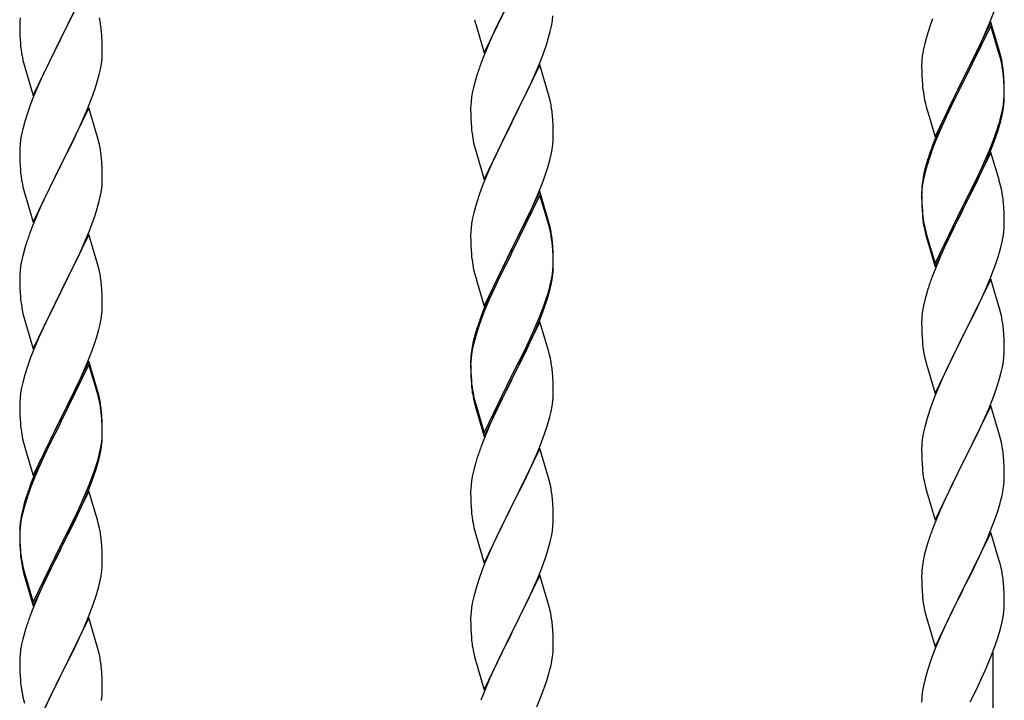
# Model space of a CAD drawing. Units: millimetres. Extents: x 0 to 8280, y 0 to 5795.
# Drawn here: x 6008 to 6264, y 4213 to 4390 of the extents above; entities that cross this region are included whole.
import ezdxf

# ---------------------------------------------------------------- set-up
doc = ezdxf.new("R2010")
doc.units = ezdxf.units.MM
doc.layers.add('YKK_A1', color=4, linetype='Continuous', lineweight=30)

msp = doc.modelspace()

# ---------------------------------------------------------------- linework, layer by layer
at = {"layer": 'YKK_A1', "linetype": 'Continuous', "ltscale": 0.5}
for p, q in [((6026.04, 4399.89), (6018.81, 4385.04)), ((6128.59, 4381.28), (6135.81, 4396.14)), ((6135.65, 4395.81), (6132.65, 4389.83)), ((6020.7, 4388.75), (6022.2, 4391.81)), ((6259.71, 4388.96), (6260.89, 4392)), ((6008.12, 4389.5), (6008.09, 4388.7)), ((6008.09, 4388.7), (6008.11, 4386.84)), ((6008.18, 4390.33), (6008.12, 4389.5)), ((6018.98, 4385.37), (6020.7, 4388.75)), ((6126.07, 4389.89), (6126.32, 4388.93)), ((6126.32, 4388.93), (6126.39, 4388.69)), ((6126.39, 4388.69), (6128.59, 4381.28)), ((6132.65, 4389.83), (6131.31, 4387.03)), ((6146.05, 4388.2), (6146.29, 4389.55)), ((6146.29, 4389.55), (6146.45, 4390.85)), ((6244.92, 4390.15), (6244.2, 4388.13)), ((6260.04, 4389.24), (6252.81, 4374.38)), ((6258.43, 4385.95), (6259.71, 4388.96)), ((6262.3, 4381.6), (6260.04, 4389.24)), ((6008.11, 4386.84), (6008.14, 4385.83)), ((6029.42, 4385.49), (6029.31, 4386.9)), ((6131.31, 4387.03), (6129.98, 4384.08)), ((6145.22, 4384.88), (6145.74, 4386.8)), ((6145.74, 4386.8), (6146.05, 4388.2)), ((6244.2, 4388.13), (6243.41, 4385.65)), ((6260.04, 4388.33), (6252.81, 4373.47)), ((6257.32, 4383.51), (6258.43, 4385.95)), ((6262.24, 4380.93), (6260.04, 4388.33)), ((6008.14, 4385.83), (6008.19, 4384.89)), ((6008.19, 4384.89), (6008.27, 4383.73)), ((6011.59, 4370.18), (6018.81, 4385.04)), ((6018.47, 4384.36), (6015.65, 4378.72)), ((6018.81, 4385.04), (6018.47, 4384.36)), ((6018.81, 4385.04), (6018.98, 4385.37)), ((6029.48, 4384.24), (6029.42, 4385.49)), ((6029.53, 4382.52), (6029.48, 4384.24)), ((6129.98, 4384.08), (6128.51, 4380.55)), ((6144.08, 4381.4), (6144.76, 4383.4)), ((6144.76, 4383.4), (6145.22, 4384.88)), ((6242.89, 4383.72), (6242.58, 4382.33)), ((6243.41, 4385.65), (6242.89, 4383.72)), ((6256.65, 4382.08), (6257.32, 4383.51)), ((6008.44, 4382.13), (6008.58, 4381.15)), ((6029.51, 4380.57), (6029.53, 4381.37)), ((6029.53, 4381.37), (6029.53, 4382.52)), ((6143.12, 4378.86), (6144.08, 4381.4)), ((6242.34, 4380.97), (6242.18, 4379.68)), ((6242.58, 4382.33), (6242.34, 4380.97)), ((6254.7, 4378.1), (6256.65, 4382.08)), ((6262.43, 4380.2), (6262.24, 4380.93)), ((6262.55, 4380.64), (6262.3, 4381.6)), ((6009.07, 4378.78), (6009.39, 4377.58)), ((6015.65, 4378.72), (6014.31, 4375.92)), ((6029.05, 4377.09), (6029.29, 4378.45)), ((6029.29, 4378.45), (6029.45, 4379.74)), ((6029.45, 4379.74), (6029.51, 4380.57)), ((6128.51, 4380.55), (6127.74, 4378.53)), ((6141.86, 4375.84), (6143.12, 4378.86)), ((6242.12, 4378.85), (6242.09, 4378.05)), ((6242.18, 4379.68), (6242.12, 4378.85)), ((6262.77, 4378.79), (6262.43, 4380.2)), ((6262.77, 4379.7), (6262.55, 4380.64)), ((6009.39, 4377.58), (6011.59, 4370.18)), ((6014.31, 4375.92), (6012.98, 4372.98)), ((6028.22, 4373.77), (6028.74, 4375.7)), ((6028.74, 4375.7), (6029.05, 4377.09)), ((6143.04, 4378.13), (6135.81, 4363.27)), ((6140.54, 4372.88), (6141.86, 4375.84)), ((6145.3, 4370.49), (6143.04, 4378.13)), ((6242.09, 4378.05), (6242.11, 4376.19)), ((6242.11, 4376.19), (6242.14, 4375.18)), ((6252.98, 4374.72), (6254.7, 4378.1)), ((6263.42, 4374.84), (6263.31, 4376.25)), ((6027.76, 4372.29), (6028.22, 4373.77)), ((6126.41, 4374.54), (6125.89, 4372.61)), ((6126.71, 4375.52), (6126.41, 4374.54)), ((6242.14, 4375.18), (6242.19, 4374.24)), ((6242.19, 4374.24), (6242.27, 4373.07)), ((6245.59, 4359.53), (6252.81, 4374.38)), ((6252.47, 4373.71), (6249.2, 4367.16)), ((6252.81, 4374.38), (6252.47, 4373.71)), ((6252.81, 4373.47), (6252.47, 4372.8)), ((6252.81, 4374.38), (6252.98, 4374.72)), ((6263.42, 4373.92), (6263.31, 4375.33)), ((6263.48, 4373.59), (6263.42, 4374.84)), ((6263.48, 4372.68), (6263.42, 4373.92)), ((6263.53, 4371.87), (6263.48, 4373.59)), ((6012.98, 4372.98), (6011.71, 4369.96)), ((6027.08, 4370.29), (6027.76, 4372.29)), ((6125.58, 4371.22), (6125.34, 4369.86)), ((6125.89, 4372.61), (6125.58, 4371.22)), ((6135.98, 4363.6), (6140.54, 4372.88)), ((6252.47, 4372.8), (6249.86, 4367.61)), ((6263.53, 4370.95), (6263.48, 4372.68)), ((6263.51, 4369.92), (6263.53, 4370.72)), ((6263.53, 4370.72), (6263.53, 4371.87)), ((6263.53, 4369.8), (6263.53, 4370.95)), ((6011.71, 4369.96), (6010.92, 4367.93)), ((6025.71, 4366.75), (6027.08, 4370.29)), ((6125.18, 4368.57), (6125.12, 4367.74)), ((6125.34, 4369.86), (6125.18, 4368.57)), ((6145.55, 4369.53), (6145.3, 4370.49)), ((6145.77, 4368.59), (6145.55, 4369.53)), ((6242.86, 4369.07), (6243.07, 4368.13)), ((6243.07, 4368.13), (6243.39, 4366.93)), ((6263.29, 4367.8), (6263.45, 4369.09)), ((6263.45, 4369.09), (6263.51, 4369.92)), ((6263.51, 4369), (6263.53, 4369.8)), ((6010.2, 4365.91), (6009.41, 4363.43)), ((6010.92, 4367.93), (6010.2, 4365.91)), ((6026.04, 4367.03), (6018.81, 4352.17)), ((6024.86, 4364.73), (6025.71, 4366.75)), ((6028.3, 4359.38), (6026.04, 4367.03)), ((6125.12, 4367.74), (6125.09, 4366.94)), ((6125.09, 4366.94), (6125.11, 4365.08)), ((6243.39, 4366.93), (6243.75, 4365.66)), ((6243.75, 4365.66), (6245.59, 4359.53)), ((6249.2, 4367.16), (6248.09, 4364.79)), ((6249.86, 4367.61), (6248.54, 4364.83)), ((6262.74, 4365.05), (6263.05, 4366.45)), ((6262.95, 4365.07), (6263.22, 4366.43)), ((6263.05, 4366.45), (6263.29, 4367.8)), ((6263.22, 4366.43), (6263.41, 4367.75)), ((6009.41, 4363.43), (6008.89, 4361.51)), ((6023.54, 4361.77), (6024.86, 4364.73)), ((6125.11, 4365.08), (6125.14, 4364.07)), ((6125.14, 4364.07), (6125.19, 4363.13)), ((6125.19, 4363.13), (6125.27, 4361.96)), ((6128.59, 4348.41), (6135.81, 4363.27)), ((6135.65, 4362.94), (6133.93, 4359.56)), ((6135.81, 4363.27), (6135.65, 4362.94)), ((6135.81, 4363.27), (6135.98, 4363.6)), ((6146.42, 4363.73), (6146.31, 4365.14)), ((6146.48, 4362.49), (6146.42, 4363.73)), ((6248.09, 4364.79), (6246.98, 4362.33)), ((6248.09, 4363.87), (6246.98, 4361.41)), ((6248.54, 4364.83), (6248.09, 4363.87)), ((6262.62, 4363.65), (6262.95, 4365.07)), ((6008.89, 4361.51), (6008.58, 4360.11)), ((6022.87, 4360.34), (6023.54, 4361.77)), ((6146.53, 4360.76), (6146.48, 4362.49)), ((6146.53, 4359.61), (6146.53, 4360.76)), ((6246.98, 4362.33), (6245.51, 4358.8)), ((6246.98, 4361.41), (6245.71, 4358.39)), ((6261.08, 4359.64), (6261.6, 4361.15)), ((6261.25, 4359.23), (6261.92, 4361.22)), ((6261.6, 4361.15), (6262.07, 4362.63)), ((6008.34, 4358.76), (6008.18, 4357.46)), ((6008.58, 4360.11), (6008.34, 4358.76)), ((6018.98, 4352.5), (6021.76, 4358.04)), ((6021.76, 4358.04), (6022.87, 4360.34)), ((6028.55, 4358.43), (6028.3, 4359.38)), ((6028.77, 4357.49), (6028.55, 4358.43)), ((6125.86, 4357.96), (6126.07, 4357.02)), ((6133.93, 4359.56), (6131.76, 4355.11)), ((6146.51, 4358.81), (6146.53, 4359.61)), ((6245.51, 4358.8), (6244.74, 4356.77)), ((6245.71, 4358.39), (6244.92, 4356.36)), ((6260.12, 4357.11), (6261.08, 4359.64)), ((6260.12, 4356.19), (6261.25, 4359.23)), ((6008.12, 4356.63), (6008.09, 4355.83)), ((6008.09, 4355.83), (6008.11, 4353.97)), ((6008.18, 4357.46), (6008.12, 4356.63)), ((6126.07, 4357.02), (6126.39, 4355.82)), ((6126.39, 4355.82), (6128.59, 4348.41)), ((6145.95, 4354.87), (6146.22, 4356.24)), ((6146.22, 4356.24), (6146.41, 4357.56)), ((6244.92, 4356.36), (6244.2, 4354.34)), ((6260.04, 4355.46), (6252.81, 4340.6)), ((6258.86, 4354.08), (6260.12, 4357.11)), ((6259.08, 4353.66), (6260.12, 4356.19)), ((6262.17, 4348.3), (6260.04, 4355.46)), ((6008.11, 4353.97), (6008.14, 4352.96)), ((6008.14, 4352.96), (6008.19, 4352.02)), ((6029.42, 4352.62), (6029.31, 4354.03)), ((6130.64, 4352.7), (6129.98, 4351.22)), ((6131.76, 4355.11), (6130.64, 4352.7)), ((6145.07, 4351.52), (6145.62, 4353.46)), ((6145.62, 4353.46), (6145.95, 4354.87)), ((6243.71, 4353.76), (6243.27, 4352.29)), ((6244.2, 4354.34), (6243.41, 4351.87)), ((6257.54, 4351.12), (6258.86, 4354.08)), ((6258.64, 4352.66), (6259.08, 4353.66)), ((6008.19, 4352.02), (6008.27, 4350.86)), ((6011.59, 4337.31), (6018.81, 4352.17)), ((6018.65, 4351.84), (6015.65, 4345.85)), ((6018.81, 4352.17), (6018.65, 4351.84)), ((6018.81, 4352.17), (6018.98, 4352.5)), ((6029.48, 4351.38), (6029.42, 4352.62)), ((6029.53, 4349.65), (6029.48, 4351.38)), ((6129.98, 4351.22), (6128.51, 4347.69)), ((6144.6, 4350.03), (6145.07, 4351.52)), ((6242.78, 4350.39), (6242.49, 4349)), ((6243.27, 4352.29), (6242.78, 4350.39)), ((6243.41, 4351.87), (6242.89, 4349.94)), ((6256.2, 4348.29), (6257.54, 4351.12)), ((6257.09, 4349.24), (6258.64, 4352.66)), ((6008.44, 4349.27), (6008.58, 4348.28)), ((6029.45, 4346.87), (6029.51, 4347.7)), ((6029.51, 4347.7), (6029.53, 4348.5)), ((6029.53, 4348.5), (6029.53, 4349.65)), ((6128.51, 4347.69), (6127.92, 4346.17)), ((6142.71, 4344.98), (6143.89, 4348.02)), ((6143.89, 4348.02), (6144.6, 4350.03)), ((6242.49, 4349), (6242.27, 4347.67)), ((6242.58, 4348.54), (6242.34, 4347.19)), ((6242.89, 4349.94), (6242.58, 4348.54)), ((6252.98, 4341.85), (6256.2, 4348.29)), ((6256.2, 4347.37), (6257.09, 4349.24)), ((6262.24, 4348.06), (6262.17, 4348.3)), ((6262.55, 4346.86), (6262.24, 4348.06)), ((6009.07, 4345.91), (6009.32, 4344.96)), ((6015.65, 4345.85), (6014.31, 4343.05)), ((6029.05, 4344.23), (6029.29, 4345.58)), ((6029.29, 4345.58), (6029.45, 4346.87)), ((6127.92, 4346.17), (6127.2, 4344.15)), ((6143.04, 4345.26), (6135.81, 4330.4)), ((6145.3, 4337.62), (6143.04, 4345.26)), ((6242.1, 4345.58), (6242.09, 4345.18)), ((6242.09, 4345.18), (6242.11, 4343.32)), ((6242.12, 4345.06), (6242.09, 4344.26)), ((6242.14, 4346.39), (6242.1, 4345.58)), ((6242.18, 4345.89), (6242.12, 4345.06)), ((6242.34, 4347.19), (6242.18, 4345.89)), ((6254.7, 4344.32), (6256.2, 4347.37)), ((6262.77, 4345.92), (6262.55, 4346.86)), ((6009.32, 4344.96), (6009.39, 4344.71)), ((6009.39, 4344.71), (6011.59, 4337.31)), ((6014.31, 4343.05), (6012.98, 4340.11)), ((6028.22, 4340.9), (6028.74, 4342.83)), ((6028.74, 4342.83), (6029.05, 4344.23)), ((6127.2, 4344.15), (6126.41, 4341.67)), ((6143.04, 4344.35), (6135.81, 4329.49)), ((6141.43, 4341.97), (6142.71, 4344.98)), ((6145.24, 4336.95), (6143.04, 4344.35)), ((6242.09, 4344.26), (6242.11, 4342.4)), ((6242.11, 4343.32), (6242.14, 4342.31)), ((6252.98, 4340.93), (6254.7, 4344.32)), ((6012.98, 4340.11), (6011.51, 4336.58)), ((6027.76, 4339.43), (6028.22, 4340.9)), ((6126.41, 4341.67), (6125.89, 4339.74)), ((6140.32, 4339.53), (6141.43, 4341.97)), ((6242.11, 4342.4), (6242.14, 4341.39)), ((6242.14, 4342.31), (6242.19, 4341.37)), ((6242.14, 4341.39), (6242.19, 4340.45)), ((6242.19, 4341.37), (6242.27, 4340.21)), ((6242.19, 4340.45), (6242.27, 4339.29)), ((6245.59, 4326.66), (6252.81, 4341.51)), ((6245.59, 4325.74), (6252.81, 4340.6)), ((6252.65, 4340.27), (6249.86, 4334.73)), ((6252.81, 4340.6), (6252.65, 4340.27)), ((6252.81, 4341.51), (6252.98, 4341.85)), ((6252.81, 4340.6), (6252.98, 4340.93)), ((6263.42, 4341.05), (6263.31, 4342.46)), ((6263.48, 4339.81), (6263.42, 4341.05)), ((6026.12, 4334.89), (6027.08, 4337.42)), ((6027.08, 4337.42), (6027.76, 4339.43)), ((6125.58, 4338.35), (6125.34, 4336.99)), ((6125.89, 4339.74), (6125.58, 4338.35)), ((6137.7, 4334.12), (6139.65, 4338.1)), ((6139.65, 4338.1), (6140.32, 4339.53)), ((6145.55, 4336.66), (6145.3, 4337.62)), ((6242.44, 4338.61), (6242.58, 4337.63)), ((6263.53, 4338.08), (6263.48, 4339.81)), ((6263.53, 4336.93), (6263.53, 4338.08)), ((6011.51, 4336.58), (6010.74, 4334.55)), ((6024.86, 4331.86), (6026.12, 4334.89)), ((6125.12, 4334.87), (6125.09, 4334.07)), ((6125.18, 4335.7), (6125.12, 4334.87)), ((6125.34, 4336.99), (6125.18, 4335.7)), ((6145.43, 4336.22), (6145.24, 4336.95)), ((6145.77, 4334.81), (6145.43, 4336.22)), ((6145.77, 4335.72), (6145.55, 4336.66)), ((6242.81, 4335.52), (6243.07, 4334.35)), ((6243.07, 4335.26), (6243.39, 4334.06)), ((6263.22, 4333.56), (6263.41, 4334.88)), ((6263.51, 4336.13), (6263.53, 4336.93)), ((6026.04, 4334.15), (6018.81, 4319.3)), ((6028.3, 4326.51), (6026.04, 4334.15)), ((6125.09, 4334.07), (6125.11, 4332.21)), ((6135.98, 4330.74), (6137.7, 4334.12)), ((6146.42, 4330.86), (6146.31, 4332.27)), ((6243.07, 4334.35), (6243.32, 4333.39)), ((6243.32, 4333.39), (6243.83, 4331.61)), ((6243.39, 4334.06), (6245.59, 4326.66)), ((6249.86, 4334.73), (6248.31, 4331.48)), ((6262.95, 4332.2), (6263.22, 4333.56)), ((6009.41, 4330.56), (6008.89, 4328.64)), ((6009.71, 4331.55), (6009.41, 4330.56)), ((6023.54, 4328.9), (6024.86, 4331.86)), ((6125.11, 4332.21), (6125.14, 4331.2)), ((6125.14, 4331.2), (6125.19, 4330.26)), ((6125.19, 4330.26), (6125.27, 4329.09)), ((6128.59, 4315.55), (6135.81, 4330.4)), ((6135.47, 4329.73), (6132.2, 4323.18)), ((6135.81, 4330.4), (6135.47, 4329.73)), ((6135.81, 4330.4), (6135.98, 4330.74)), ((6146.42, 4329.94), (6146.31, 4331.35)), ((6146.48, 4329.61), (6146.42, 4330.86)), ((6146.48, 4328.7), (6146.42, 4329.94)), ((6243.83, 4331.61), (6245.59, 4325.74)), ((6248.31, 4331.48), (6246.98, 4328.54)), ((6262.62, 4330.78), (6262.95, 4332.2)), ((6008.58, 4327.24), (6008.34, 4325.89)), ((6008.89, 4328.64), (6008.58, 4327.24)), ((6018.98, 4319.63), (6023.54, 4328.9)), ((6135.47, 4328.82), (6132.86, 4323.63)), ((6135.81, 4329.49), (6135.47, 4328.82)), ((6146.53, 4327.89), (6146.48, 4329.61)), ((6146.53, 4326.97), (6146.48, 4328.7)), ((6146.53, 4326.74), (6146.53, 4327.89)), ((6246.98, 4328.54), (6245.31, 4324.5)), ((6261.25, 4326.36), (6261.92, 4328.35)), ((6008.34, 4325.89), (6008.18, 4324.59)), ((6028.55, 4325.56), (6028.3, 4326.51)), ((6028.77, 4324.62), (6028.55, 4325.56)), ((6125.86, 4325.09), (6126.07, 4324.15)), ((6146.29, 4323.82), (6146.45, 4325.11)), ((6146.45, 4325.11), (6146.51, 4325.94)), ((6146.51, 4325.94), (6146.53, 4326.74)), ((6146.51, 4325.02), (6146.53, 4325.82)), ((6146.53, 4325.82), (6146.53, 4326.97)), ((6260.12, 4323.32), (6261.25, 4326.36)), ((6008.12, 4323.76), (6008.09, 4322.97)), ((6008.09, 4322.97), (6008.11, 4321.1)), ((6008.18, 4324.59), (6008.12, 4323.76)), ((6126.07, 4324.15), (6126.39, 4322.95)), ((6126.39, 4322.95), (6126.75, 4321.68)), ((6132.2, 4323.18), (6131.09, 4320.81)), ((6132.86, 4323.63), (6131.54, 4320.85)), ((6145.74, 4321.07), (6146.05, 4322.47)), ((6145.95, 4321.09), (6146.22, 4322.45)), ((6146.05, 4322.47), (6146.29, 4323.82)), ((6146.22, 4322.45), (6146.41, 4323.77)), ((6245.31, 4324.5), (6244.74, 4322.98)), ((6260.04, 4322.59), (6252.81, 4307.73)), ((6259.08, 4320.79), (6260.12, 4323.32)), ((6262.3, 4314.95), (6260.04, 4322.59)), ((6008.11, 4321.1), (6008.14, 4320.09)), ((6008.14, 4320.09), (6008.19, 4319.15)), ((6018.81, 4319.3), (6018.98, 4319.63)), ((6029.42, 4319.75), (6029.31, 4321.17)), ((6029.48, 4318.51), (6029.42, 4319.75)), ((6126.75, 4321.68), (6128.59, 4315.55)), ((6131.09, 4320.81), (6129.98, 4318.35)), ((6131.09, 4319.89), (6129.98, 4317.43)), ((6131.54, 4320.85), (6131.09, 4319.89)), ((6145.62, 4319.67), (6145.95, 4321.09)), ((6243.71, 4319.98), (6243.41, 4318.99)), ((6257.09, 4316.37), (6258.64, 4319.79)), ((6258.64, 4319.79), (6259.08, 4320.79)), ((6008.19, 4319.15), (6008.27, 4317.99)), ((6011.59, 4304.44), (6018.81, 4319.3)), ((6018.65, 4318.97), (6016.93, 4315.58)), ((6018.81, 4319.3), (6018.65, 4318.97)), ((6029.53, 4316.78), (6029.48, 4318.51)), ((6129.98, 4318.35), (6128.51, 4314.82)), ((6129.98, 4317.43), (6128.71, 4314.41)), ((6144.08, 4315.66), (6144.6, 4317.17)), ((6144.25, 4315.25), (6144.92, 4317.24)), ((6144.6, 4317.17), (6145.07, 4318.65)), ((6242.89, 4317.07), (6242.58, 4315.67)), ((6243.41, 4318.99), (6242.89, 4317.07)), ((6016.93, 4315.58), (6014.76, 4311.14)), ((6029.51, 4314.84), (6029.53, 4315.64)), ((6029.53, 4315.64), (6029.53, 4316.78)), ((6128.51, 4314.82), (6127.74, 4312.79)), ((6128.71, 4314.41), (6127.92, 4312.38)), ((6143.12, 4313.13), (6144.08, 4315.66)), ((6143.12, 4312.21), (6144.25, 4315.25)), ((6242.58, 4315.67), (6242.34, 4314.32)), ((6254.7, 4311.45), (6256.2, 4314.5)), ((6256.2, 4314.5), (6257.09, 4316.37)), ((6262.55, 4313.99), (6262.3, 4314.95)), ((6008.86, 4313.98), (6009.07, 4313.04)), ((6009.07, 4313.04), (6009.39, 4311.84)), ((6009.39, 4311.84), (6011.59, 4304.44)), ((6028.95, 4310.9), (6029.22, 4312.27)), ((6029.22, 4312.27), (6029.41, 4313.58)), ((6127.92, 4312.38), (6127.2, 4310.36)), ((6141.86, 4310.1), (6143.12, 4313.13)), ((6142.08, 4309.68), (6143.12, 4312.21)), ((6242.12, 4312.19), (6242.09, 4311.39)), ((6242.18, 4313.02), (6242.12, 4312.19)), ((6242.34, 4314.32), (6242.18, 4313.02)), ((6262.77, 4313.05), (6262.55, 4313.99)), ((6014.76, 4311.14), (6013.64, 4308.73)), ((6028.07, 4307.55), (6028.62, 4309.49)), ((6028.62, 4309.49), (6028.95, 4310.9)), ((6126.71, 4309.78), (6126.27, 4308.31)), ((6127.2, 4310.36), (6126.41, 4307.89)), ((6143.04, 4311.48), (6135.81, 4296.62)), ((6140.54, 4307.14), (6141.86, 4310.1)), ((6141.64, 4308.68), (6142.08, 4309.68)), ((6145.17, 4304.32), (6143.04, 4311.48)), ((6242.09, 4311.39), (6242.11, 4309.53)), ((6242.11, 4309.53), (6242.14, 4308.52)), ((6252.98, 4308.06), (6254.7, 4311.45)), ((6263.42, 4308.18), (6263.31, 4309.6)), ((6012.98, 4307.24), (6011.51, 4303.71)), ((6013.64, 4308.73), (6012.98, 4307.24)), ((6027.6, 4306.06), (6028.07, 4307.55)), ((6126.27, 4308.31), (6125.78, 4306.41)), ((6126.41, 4307.89), (6125.89, 4305.96)), ((6139.2, 4304.31), (6140.54, 4307.14)), ((6140.09, 4305.26), (6141.64, 4308.68)), ((6242.14, 4308.52), (6242.19, 4307.58)), ((6242.19, 4307.58), (6242.27, 4306.42)), ((6245.59, 4292.87), (6252.81, 4307.73)), ((6252.81, 4307.73), (6252.29, 4306.71)), ((6252.81, 4307.73), (6252.98, 4308.06)), ((6263.48, 4306.94), (6263.42, 4308.18)), ((6263.53, 4305.21), (6263.48, 4306.94)), ((6026.89, 4304.05), (6027.6, 4306.06)), ((6125.49, 4305.02), (6125.27, 4303.69)), ((6125.58, 4304.56), (6125.34, 4303.21)), ((6125.78, 4306.41), (6125.49, 4305.02)), ((6125.89, 4305.96), (6125.58, 4304.56)), ((6135.98, 4297.87), (6139.2, 4304.31)), ((6139.2, 4303.39), (6140.09, 4305.26)), ((6145.24, 4304.08), (6145.17, 4304.32)), ((6242.44, 4304.83), (6242.58, 4303.84)), ((6252.29, 4306.71), (6249.65, 4301.42)), ((6263.53, 4304.07), (6263.53, 4305.21)), ((6010.92, 4302.19), (6010.2, 4300.17)), ((6011.51, 4303.71), (6010.92, 4302.19)), ((6025.71, 4301.01), (6026.89, 4304.05)), ((6125.14, 4302.41), (6125.1, 4301.6)), ((6125.18, 4301.91), (6125.12, 4301.08)), ((6125.34, 4303.21), (6125.18, 4301.91)), ((6137.7, 4300.34), (6139.2, 4303.39)), ((6145.55, 4302.88), (6145.24, 4304.08)), ((6145.77, 4301.94), (6145.55, 4302.88)), ((6263.29, 4301.14), (6263.45, 4302.44)), ((6263.45, 4302.44), (6263.51, 4303.27)), ((6263.51, 4303.27), (6263.53, 4304.07)), ((6010.2, 4300.17), (6009.41, 4297.7)), ((6026.04, 4301.29), (6018.81, 4286.43)), ((6026.04, 4300.37), (6018.81, 4285.52)), ((6024.43, 4298), (6025.71, 4301.01)), ((6028.3, 4293.64), (6026.04, 4301.29)), ((6028.24, 4292.97), (6026.04, 4300.37)), ((6125.1, 4301.6), (6125.09, 4301.2)), ((6125.09, 4301.2), (6125.11, 4299.34)), ((6125.12, 4301.08), (6125.09, 4300.28)), ((6125.09, 4300.28), (6125.11, 4298.42)), ((6125.11, 4299.34), (6125.14, 4298.33)), ((6135.98, 4296.95), (6137.7, 4300.34)), ((6243.07, 4301.47), (6243.32, 4300.52)), ((6243.32, 4300.52), (6245.59, 4292.87)), ((6248.54, 4299.09), (6247.42, 4296.67)), ((6249.65, 4301.42), (6248.54, 4299.09)), ((6262.74, 4298.39), (6263.05, 4299.79)), ((6263.05, 4299.79), (6263.29, 4301.14)), ((6009.41, 4297.7), (6008.89, 4295.77)), ((6023.32, 4295.55), (6024.43, 4298)), ((6125.11, 4298.42), (6125.14, 4297.41)), ((6125.14, 4298.33), (6125.19, 4297.39)), ((6125.14, 4297.41), (6125.19, 4296.47)), ((6125.19, 4297.39), (6125.27, 4296.23)), ((6128.59, 4282.68), (6135.81, 4297.53)), ((6128.59, 4281.76), (6135.81, 4296.62)), ((6135.81, 4296.62), (6135.65, 4296.29)), ((6135.81, 4297.53), (6135.98, 4297.87)), ((6135.81, 4296.62), (6135.98, 4296.95)), ((6146.42, 4297.07), (6146.31, 4298.48)), ((6146.48, 4295.83), (6146.42, 4297.07)), ((6247.42, 4296.67), (6245.71, 4292.65)), ((6262.22, 4296.47), (6262.74, 4298.39)), ((6008.58, 4294.37), (6008.34, 4293.02)), ((6008.89, 4295.77), (6008.58, 4294.37)), ((6020.7, 4290.15), (6022.65, 4294.13)), ((6022.65, 4294.13), (6023.32, 4295.55)), ((6125.19, 4296.47), (6125.27, 4295.31)), ((6125.44, 4294.63), (6125.58, 4293.65)), ((6135.65, 4296.29), (6132.86, 4290.75)), ((6146.53, 4294.1), (6146.48, 4295.83)), ((6146.53, 4292.95), (6146.53, 4294.1)), ((6260.89, 4292.48), (6261.6, 4294.49)), ((6261.6, 4294.49), (6262.22, 4296.47)), ((6008.18, 4291.72), (6008.12, 4290.89)), ((6008.34, 4293.02), (6008.18, 4291.72)), ((6028.43, 4292.25), (6028.24, 4292.97)), ((6028.55, 4292.69), (6028.3, 4293.64)), ((6028.77, 4290.83), (6028.43, 4292.25)), ((6028.77, 4291.75), (6028.55, 4292.69)), ((6125.81, 4291.54), (6126.07, 4290.37)), ((6146.51, 4292.15), (6146.53, 4292.95)), ((6245.71, 4292.65), (6244.92, 4290.62)), ((6259.5, 4288.93), (6260.89, 4292.48)), ((6008.12, 4290.89), (6008.09, 4290.09)), ((6008.09, 4290.09), (6008.11, 4288.23)), ((6018.98, 4286.76), (6020.7, 4290.15)), ((6126.07, 4291.28), (6126.39, 4290.08)), ((6126.07, 4290.37), (6126.32, 4289.41)), ((6126.32, 4289.41), (6126.83, 4287.63)), ((6126.39, 4290.08), (6128.59, 4282.68)), ((6132.86, 4290.75), (6131.31, 4287.5)), ((6145.95, 4288.22), (6146.22, 4289.58)), ((6146.22, 4289.58), (6146.41, 4290.9)), ((6244.92, 4290.62), (6244.2, 4288.61)), ((6260.04, 4289.72), (6252.81, 4274.86)), ((6258.43, 4286.43), (6259.5, 4288.93)), ((6262.3, 4282.07), (6260.04, 4289.72)), ((6008.11, 4288.23), (6008.14, 4287.22)), ((6008.14, 4287.22), (6008.19, 4286.28)), ((6011.59, 4271.57), (6018.81, 4286.43)), ((6018.81, 4286.43), (6018.47, 4285.76)), ((6018.81, 4286.43), (6018.98, 4286.76)), ((6029.42, 4286.88), (6029.31, 4288.3)), ((6029.42, 4285.97), (6029.31, 4287.38)), ((6029.48, 4285.64), (6029.42, 4286.88)), ((6126.83, 4287.63), (6128.59, 4281.76)), ((6131.31, 4287.5), (6129.98, 4284.56)), ((6145.62, 4286.8), (6145.95, 4288.22)), ((6244.2, 4288.61), (6243.41, 4286.13)), ((6257.09, 4283.5), (6258.43, 4286.43)), ((6008.19, 4286.28), (6008.27, 4285.12)), ((6018.47, 4285.76), (6015.2, 4279.2)), ((6018.47, 4284.84), (6015.86, 4279.65)), ((6018.81, 4285.52), (6018.47, 4284.84)), ((6029.48, 4284.72), (6029.42, 4285.97)), ((6029.53, 4283.91), (6029.48, 4285.64)), ((6029.53, 4282.99), (6029.48, 4284.72)), ((6029.53, 4282.77), (6029.53, 4283.91)), ((6129.98, 4284.56), (6128.31, 4280.52)), ((6144.25, 4282.38), (6144.92, 4284.37)), ((6242.89, 4284.2), (6242.58, 4282.81)), ((6243.41, 4286.13), (6242.89, 4284.2)), ((6029.45, 4281.14), (6029.51, 4281.97)), ((6029.51, 4281.97), (6029.53, 4282.77)), ((6029.51, 4281.05), (6029.53, 4281.85)), ((6029.53, 4281.85), (6029.53, 4282.99)), ((6143.12, 4279.34), (6144.25, 4282.38)), ((6242.34, 4281.45), (6242.18, 4280.16)), ((6242.58, 4282.81), (6242.34, 4281.45)), ((6252.98, 4275.19), (6257.09, 4283.5)), ((6262.55, 4281.12), (6262.3, 4282.07)), ((6008.86, 4281.12), (6009.07, 4280.18)), ((6009.07, 4280.18), (6009.39, 4278.98)), ((6009.39, 4278.98), (6009.75, 4277.71)), ((6015.2, 4279.2), (6014.09, 4276.83)), ((6015.86, 4279.65), (6014.54, 4276.88)), ((6029.05, 4278.49), (6029.29, 4279.84)), ((6029.22, 4278.48), (6029.41, 4279.79)), ((6029.29, 4279.84), (6029.45, 4281.14)), ((6128.31, 4280.52), (6127.74, 4279)), ((6142.08, 4276.81), (6143.12, 4279.34)), ((6242.12, 4279.33), (6242.09, 4278.53)), ((6242.18, 4280.16), (6242.12, 4279.33)), ((6262.77, 4280.18), (6262.55, 4281.12)), ((6009.75, 4277.71), (6011.59, 4271.57)), ((6014.09, 4276.83), (6012.98, 4274.37)), ((6014.54, 4276.88), (6014.09, 4275.92)), ((6028.62, 4275.7), (6028.95, 4277.11)), ((6028.74, 4277.09), (6029.05, 4278.49)), ((6028.95, 4277.11), (6029.22, 4278.48)), ((6143.04, 4278.61), (6135.81, 4263.75)), ((6141.64, 4275.81), (6142.08, 4276.81)), ((6145.3, 4270.97), (6143.04, 4278.61)), ((6242.09, 4278.53), (6242.11, 4276.67)), ((6242.11, 4276.67), (6242.14, 4275.66)), ((6263.42, 4275.31), (6263.31, 4276.73)), ((6012.98, 4274.37), (6011.51, 4270.84)), ((6014.09, 4275.92), (6012.98, 4273.46)), ((6027.6, 4273.19), (6028.07, 4274.68)), ((6126.41, 4275.01), (6125.89, 4273.09)), ((6126.71, 4276), (6126.41, 4275.01)), ((6140.09, 4272.39), (6141.64, 4275.81)), ((6242.14, 4275.66), (6242.19, 4274.72)), ((6242.19, 4274.72), (6242.27, 4273.55)), ((6245.59, 4260), (6252.81, 4274.86)), ((6252.47, 4274.19), (6249.86, 4269)), ((6252.81, 4274.86), (6252.47, 4274.19)), ((6252.81, 4274.86), (6252.98, 4275.19)), ((6263.48, 4274.07), (6263.42, 4275.31)), ((6263.53, 4272.34), (6263.48, 4274.07)), ((6012.98, 4273.46), (6011.71, 4270.43)), ((6026.12, 4269.15), (6027.08, 4271.68)), ((6026.12, 4268.24), (6027.25, 4271.27)), ((6027.08, 4271.68), (6027.6, 4273.19)), ((6027.25, 4271.27), (6027.92, 4273.27)), ((6125.58, 4271.69), (6125.34, 4270.34)), ((6125.89, 4273.09), (6125.58, 4271.69)), ((6139.2, 4270.52), (6140.09, 4272.39)), ((6145.55, 4270.01), (6145.3, 4270.97)), ((6263.53, 4271.2), (6263.53, 4272.34)), ((6010.92, 4268.41), (6010.2, 4266.39)), ((6011.51, 4270.84), (6010.74, 4268.81)), ((6011.71, 4270.43), (6010.92, 4268.41)), ((6024.86, 4266.12), (6026.12, 4269.15)), ((6125.18, 4269.04), (6125.12, 4268.21)), ((6125.34, 4270.34), (6125.18, 4269.04)), ((6137.7, 4267.47), (6139.2, 4270.52)), ((6145.77, 4269.07), (6145.55, 4270.01)), ((6242.81, 4269.78), (6243.07, 4268.61)), ((6243.07, 4268.61), (6243.32, 4267.65)), ((6249.86, 4269), (6248.76, 4266.7)), ((6263.14, 4267.38), (6263.35, 4268.71)), ((6010.2, 4266.39), (6009.41, 4263.91)), ((6026.04, 4267.5), (6018.81, 4252.64)), ((6023.54, 4263.16), (6024.86, 4266.12)), ((6025.08, 4265.71), (6026.12, 4268.24)), ((6028.17, 4260.35), (6026.04, 4267.5)), ((6125.12, 4268.21), (6125.09, 4267.41)), ((6125.09, 4267.41), (6125.11, 4265.55)), ((6135.98, 4264.08), (6137.7, 4267.47)), ((6243.32, 4267.65), (6245.59, 4260)), ((6248.76, 4266.7), (6248.09, 4265.26)), ((6009.27, 4264.34), (6008.78, 4262.43)), ((6009.41, 4263.91), (6008.89, 4261.98)), ((6009.71, 4265.81), (6009.27, 4264.34)), ((6023.09, 4261.29), (6024.64, 4264.71)), ((6024.64, 4264.71), (6025.08, 4265.71)), ((6125.11, 4265.55), (6125.14, 4264.54)), ((6125.14, 4264.54), (6125.19, 4263.6)), ((6125.19, 4263.6), (6125.27, 4262.44)), ((6128.59, 4248.89), (6135.81, 4263.75)), ((6135.81, 4263.75), (6135.29, 4262.73)), ((6135.81, 4263.75), (6135.98, 4264.08)), ((6146.42, 4264.2), (6146.31, 4265.62)), ((6146.48, 4262.96), (6146.42, 4264.2)), ((6248.09, 4265.26), (6246.98, 4262.8)), ((6261.76, 4262.12), (6262.36, 4264.08)), ((6262.36, 4264.08), (6262.74, 4265.52)), ((6008.49, 4261.05), (6008.27, 4259.71)), ((6008.78, 4262.43), (6008.49, 4261.05)), ((6008.89, 4261.98), (6008.58, 4260.59)), ((6022.2, 4260.33), (6023.54, 4263.16)), ((6022.2, 4259.42), (6023.09, 4261.29)), ((6125.44, 4260.85), (6125.58, 4259.86)), ((6135.29, 4262.73), (6132.65, 4257.44)), ((6146.53, 4261.23), (6146.48, 4262.96)), ((6146.53, 4260.09), (6146.53, 4261.23)), ((6246.98, 4262.8), (6245.31, 4258.77)), ((6261.25, 4260.62), (6261.76, 4262.12)), ((6008.14, 4258.44), (6008.1, 4257.62)), ((6008.34, 4259.23), (6008.18, 4257.94)), ((6008.58, 4260.59), (6008.34, 4259.23)), ((6018.98, 4253.89), (6022.2, 4260.33)), ((6020.7, 4256.36), (6022.2, 4259.42)), ((6028.24, 4260.1), (6028.17, 4260.35)), ((6028.55, 4258.9), (6028.24, 4260.1)), ((6028.77, 4257.96), (6028.55, 4258.9)), ((6146.29, 4257.16), (6146.45, 4258.46)), ((6146.45, 4258.46), (6146.51, 4259.29)), ((6146.51, 4259.29), (6146.53, 4260.09)), ((6245.31, 4258.77), (6244.74, 4257.25)), ((6259.29, 4255.56), (6260.51, 4258.6)), ((6260.51, 4258.6), (6261.25, 4260.62)), ((6008.1, 4257.62), (6008.09, 4257.23)), ((6008.09, 4257.23), (6008.11, 4255.37)), ((6008.12, 4257.11), (6008.09, 4256.31)), ((6008.09, 4256.31), (6008.11, 4254.45)), ((6008.18, 4257.94), (6008.12, 4257.11)), ((6018.98, 4252.97), (6020.7, 4256.36)), ((6126.07, 4257.49), (6126.32, 4256.54)), ((6126.32, 4256.54), (6128.59, 4248.89)), ((6132.65, 4257.44), (6131.54, 4255.11)), ((6145.74, 4254.41), (6146.05, 4255.81)), ((6146.05, 4255.81), (6146.29, 4257.16)), ((6260.04, 4256.85), (6252.81, 4242)), ((6262.24, 4249.45), (6260.04, 4256.85)), ((6008.11, 4255.37), (6008.14, 4254.36)), ((6008.11, 4254.45), (6008.14, 4253.44)), ((6008.14, 4254.36), (6008.19, 4253.42)), ((6008.14, 4253.44), (6008.19, 4252.5)), ((6008.19, 4253.42), (6008.27, 4252.25)), ((6011.59, 4238.7), (6018.81, 4253.56)), ((6018.81, 4253.56), (6018.98, 4253.89)), ((6029.42, 4253.1), (6029.31, 4254.51)), ((6029.48, 4251.85), (6029.42, 4253.1)), ((6131.54, 4255.11), (6130.42, 4252.69)), ((6145.22, 4252.49), (6145.74, 4254.41)), ((6243.71, 4254.24), (6243.27, 4252.77)), ((6257.09, 4250.64), (6258.43, 4253.56)), ((6258.43, 4253.56), (6259.29, 4255.56)), ((6008.19, 4252.5), (6008.27, 4251.33)), ((6008.44, 4250.66), (6008.58, 4249.67)), ((6011.59, 4237.79), (6018.81, 4252.64)), ((6018.65, 4252.31), (6015.86, 4246.78)), ((6018.81, 4252.64), (6018.65, 4252.31)), ((6018.81, 4252.64), (6018.98, 4252.97)), ((6029.53, 4250.12), (6029.48, 4251.85)), ((6130.42, 4252.69), (6128.71, 4248.67)), ((6144.6, 4250.51), (6145.22, 4252.49)), ((6242.78, 4250.86), (6242.49, 4249.48)), ((6243.27, 4252.77), (6242.78, 4250.86)), ((6256.42, 4249.23), (6257.09, 4250.64)), ((6029.51, 4248.18), (6029.53, 4248.98)), ((6029.53, 4248.98), (6029.53, 4250.12)), ((6128.71, 4248.67), (6127.92, 4246.64)), ((6142.5, 4244.95), (6143.89, 4248.5)), ((6143.89, 4248.5), (6144.6, 4250.51)), ((6242.49, 4249.48), (6242.27, 4248.14)), ((6254.91, 4246.13), (6256.42, 4249.23)), ((6262.43, 4248.73), (6262.24, 4249.45)), ((6262.77, 4247.31), (6262.43, 4248.73)), ((6008.81, 4247.57), (6009.07, 4246.39)), ((6009.07, 4247.31), (6009.39, 4246.11)), ((6009.07, 4246.39), (6009.32, 4245.43)), ((6009.32, 4245.43), (6009.83, 4243.66)), ((6009.39, 4246.11), (6011.59, 4238.7)), ((6015.86, 4246.78), (6014.31, 4243.53)), ((6028.95, 4244.24), (6029.22, 4245.61)), ((6029.22, 4245.61), (6029.41, 4246.92)), ((6127.92, 4246.64), (6127.2, 4244.63)), ((6143.04, 4245.74), (6135.81, 4230.88)), ((6145.3, 4238.09), (6143.04, 4245.74)), ((6242.1, 4246.05), (6242.09, 4245.66)), ((6242.09, 4245.66), (6242.11, 4243.8)), ((6242.14, 4246.87), (6242.1, 4246.05)), ((6252.98, 4242.33), (6254.91, 4246.13)), ((6009.83, 4243.66), (6011.59, 4237.79)), ((6014.31, 4243.53), (6012.98, 4240.58)), ((6028.62, 4242.83), (6028.95, 4244.24)), ((6127.2, 4244.63), (6126.41, 4242.15)), ((6141.43, 4242.45), (6142.5, 4244.95)), ((6242.11, 4243.8), (6242.14, 4242.79)), ((6263.42, 4242.44), (6263.31, 4243.86)), ((6012.98, 4240.58), (6011.31, 4236.55)), ((6027.25, 4238.4), (6027.92, 4240.4)), ((6126.41, 4242.15), (6125.89, 4240.22)), ((6140.09, 4239.52), (6141.43, 4242.45)), ((6242.14, 4242.79), (6242.19, 4241.85)), ((6242.19, 4241.85), (6242.29, 4240.41)), ((6242.29, 4240.41), (6242.44, 4239.09)), ((6245.59, 4227.13), (6252.81, 4242)), ((6252.65, 4241.67), (6250.3, 4237.01)), ((6252.81, 4242), (6252.65, 4241.67)), ((6252.81, 4242), (6252.98, 4242.33)), ((6263.48, 4241.2), (6263.42, 4242.44)), ((6263.53, 4239.47), (6263.48, 4241.2)), ((6026.12, 4235.37), (6027.25, 4238.4)), ((6125.58, 4238.83), (6125.34, 4237.47)), ((6125.89, 4240.22), (6125.58, 4238.83)), ((6135.98, 4231.21), (6140.09, 4239.52)), ((6145.55, 4237.14), (6145.3, 4238.09)), ((6242.44, 4239.09), (6242.58, 4238.1)), ((6242.58, 4238.1), (6242.76, 4237.15)), ((6263.51, 4237.53), (6263.53, 4238.33)), ((6263.53, 4238.33), (6263.53, 4239.47)), ((6011.31, 4236.55), (6010.74, 4235.03)), ((6025.08, 4232.84), (6026.12, 4235.37)), ((6125.12, 4235.35), (6125.09, 4234.55)), ((6125.18, 4236.18), (6125.12, 4235.35)), ((6125.34, 4237.47), (6125.18, 4236.18)), ((6145.77, 4236.2), (6145.55, 4237.14)), ((6242.76, 4237.15), (6242.86, 4236.68)), ((6242.86, 4236.68), (6243.07, 4235.74)), ((6243.07, 4235.74), (6243.32, 4234.78)), ((6250.3, 4237.01), (6248.54, 4233.36)), ((6263.22, 4234.96), (6263.41, 4236.27)), ((6026.04, 4234.64), (6018.81, 4219.77)), ((6024.64, 4231.84), (6025.08, 4232.84)), ((6028.3, 4226.99), (6026.04, 4234.64)), ((6125.09, 4234.55), (6125.11, 4232.69)), ((6125.11, 4232.69), (6125.14, 4231.68)), ((6146.42, 4231.33), (6146.31, 4232.75)), ((6243.32, 4234.78), (6245.59, 4227.13)), ((6248.54, 4233.36), (6248.09, 4232.39)), ((6262.62, 4232.18), (6262.95, 4233.59)), ((6262.95, 4233.59), (6263.22, 4234.96)), ((6009.41, 4231.04), (6008.89, 4229.11)), ((6009.71, 4232.02), (6009.41, 4231.04)), ((6023.09, 4228.42), (6024.64, 4231.84)), ((6125.14, 4231.68), (6125.19, 4230.74)), ((6125.19, 4230.74), (6125.27, 4229.57)), ((6128.59, 4216.02), (6135.81, 4230.88)), ((6135.47, 4230.21), (6132.86, 4225.02)), ((6135.81, 4230.88), (6135.47, 4230.21)), ((6135.81, 4230.88), (6135.98, 4231.21)), ((6146.48, 4230.09), (6146.42, 4231.33)), ((6146.53, 4228.36), (6146.48, 4230.09)), ((6248.09, 4232.39), (6246.98, 4229.93)), ((6008.58, 4227.72), (6008.34, 4226.36)), ((6008.89, 4229.11), (6008.58, 4227.72)), ((6022.2, 4226.55), (6023.09, 4228.42)), ((6146.53, 4227.22), (6146.53, 4228.36)), ((6246.98, 4229.93), (6245.71, 4226.91)), ((6260.12, 4224.72), (6261.25, 4227.75)), ((6261.25, 4227.75), (6261.92, 4229.75)), ((6008.18, 4225.07), (6008.12, 4224.24)), ((6008.34, 4226.36), (6008.18, 4225.07)), ((6020.7, 4223.49), (6022.2, 4226.55)), ((6028.55, 4226.04), (6028.3, 4226.99)), ((6028.77, 4225.1), (6028.55, 4226.04)), ((6125.81, 4225.8), (6126.07, 4224.63)), ((6132.86, 4225.02), (6131.76, 4222.72)), ((6245.71, 4226.91), (6244.92, 4224.88)), ((6260.64, 4044.85), (6260.64, 4225.59)), ((6008.12, 4224.24), (6008.09, 4223.44)), ((6008.09, 4223.44), (6008.11, 4221.58)), ((6018.98, 4220.1), (6020.7, 4223.49)), ((6126.07, 4224.63), (6126.32, 4223.67)), ((6126.32, 4223.67), (6128.59, 4216.02)), ((6131.76, 4222.72), (6131.09, 4221.28)), ((6146.14, 4223.4), (6146.35, 4224.73)), ((6244.2, 4222.87), (6243.41, 4220.39)), ((6244.92, 4224.88), (6244.2, 4222.87)), ((6259.08, 4222.19), (6260.12, 4224.72)), ((6008.11, 4221.58), (6008.14, 4220.57)), ((6008.14, 4220.57), (6008.19, 4219.63)), ((6018.81, 4219.77), (6018.98, 4220.1)), ((6029.42, 4220.23), (6029.31, 4221.64)), ((6029.48, 4218.98), (6029.42, 4220.23)), ((6131.09, 4221.28), (6129.98, 4218.82)), ((6144.76, 4218.14), (6145.36, 4220.1)), ((6145.36, 4220.1), (6145.74, 4221.54)), ((6243.41, 4220.39), (6242.89, 4218.46)), ((6257.09, 4217.77), (6258.64, 4221.19)), ((6258.64, 4221.19), (6259.08, 4222.19)), ((6008.19, 4219.63), (6008.27, 4218.46)), ((6011.59, 4204.91), (6018.81, 4219.77)), ((6018.29, 4218.75), (6015.65, 4213.46)), ((6018.81, 4219.77), (6018.29, 4218.75)), ((6029.53, 4217.26), (6029.48, 4218.98)), ((6129.98, 4218.82), (6128.31, 4214.79)), ((6144.25, 4216.64), (6144.76, 4218.14)), ((6242.89, 4218.46), (6242.58, 4217.06)), ((6256.2, 4215.9), (6257.09, 4217.77)), ((6008.44, 4216.87), (6008.58, 4215.88)), ((6029.45, 4214.48), (6029.51, 4215.31)), ((6029.51, 4215.31), (6029.53, 4216.11)), ((6029.53, 4216.11), (6029.53, 4217.26)), ((6128.31, 4214.79), (6127.74, 4213.27)), ((6143.51, 4214.62), (6144.25, 4216.64)), ((6242.34, 4215.71), (6242.18, 4214.42)), ((6242.58, 4217.06), (6242.34, 4215.71)), ((6254.7, 4212.84), (6256.2, 4215.9)), ((6009.07, 4213.52), (6009.32, 4212.56)), ((6015.65, 4213.46), (6014.54, 4211.14)), ((6029.29, 4213.19), (6029.45, 4214.48)), ((6142.29, 4211.58), (6143.51, 4214.62)), ((6242.12, 4213.59), (6242.09, 4212.79)), ((6242.18, 4214.42), (6242.12, 4213.59))]:
    msp.add_line(p, q, dxfattribs=at)
for centre, radius, start, end in [((5987.31, 4381.64), 42.37, 9.5672, 11.859), ((5984.45, 4382.04), 45.12, 6.176, 8.4678), ((6048.22, 4387.18), 40.1, 184.9379, 187.2297), ((6067.95, 4392.21), 60.39, 190.5595, 192.8513), ((6202.34, 4351.28), 79.42, 159.9344, 162.2261), ((6221.31, 4370.99), 42.37, 9.5672, 11.859), ((6221.31, 4370.08), 42.37, 9.5672, 11.859), ((6218.58, 4371.39), 45, 6.1963, 8.4881), ((6218.45, 4370.48), 45.12, 6.176, 8.4678), ((6282.1, 4376.52), 39.98, 184.9569, 187.2487), ((6302.89, 4380.77), 61.16, 188.74, 191.0317), ((6104.31, 4359.89), 42.37, 9.5672, 11.859), ((6232.09, 4371), 31.49, 354.0716, 356.3633), ((6101.58, 4360.29), 45, 6.1963, 8.4881), ((6201.52, 4379.93), 63.23, 342.7842, 345.076), ((6202.04, 4380.46), 62.63, 343.4586, 345.7503), ((6165.1, 4365.42), 39.98, 184.9569, 187.2487), ((6186.02, 4369.66), 61.29, 188.7199, 191.0117), ((6115.09, 4360.81), 31.49, 354.0716, 356.3633), ((5987.31, 4348.78), 42.37, 9.5672, 11.859), ((5984.45, 4349.18), 45.12, 6.176, 8.4678), ((6319.34, 4329.52), 79.42, 159.9344, 162.2261), ((6048.1, 4354.31), 39.98, 184.9569, 187.2487), ((6067.95, 4359.34), 60.39, 190.5595, 192.8513), ((6274.08, 4343.78), 32.04, 173.0323, 175.3241), ((6221.31, 4337.21), 42.37, 9.5672, 11.859), ((6218.45, 4337.61), 45.12, 6.176, 8.4678), ((6282.22, 4343.66), 40.1, 184.9379, 187.2297), ((6282.1, 4342.74), 39.98, 184.9569, 187.2487), ((6296.99, 4345.86), 55.16, 188.5086, 190.8003), ((6301.95, 4348.69), 60.39, 190.5595, 192.8513), ((6104.31, 4327.02), 42.37, 9.5672, 11.859), ((6232.09, 4338.13), 31.49, 354.0716, 356.3633), ((6085.34, 4307.3), 79.42, 159.9344, 162.2261), ((6104.31, 4326.1), 42.37, 9.5672, 11.859), ((6101.58, 4327.42), 45, 6.1963, 8.4881), ((6101.45, 4326.5), 45.12, 6.176, 8.4678), ((6201.52, 4347.06), 63.23, 342.7842, 345.076), ((6165.1, 4332.55), 39.98, 184.9569, 187.2487), ((6185.89, 4336.8), 61.16, 188.74, 191.0317), ((5987.31, 4315.91), 42.37, 9.5672, 11.859), ((6115.09, 4327.02), 31.49, 354.0716, 356.3633), ((5984.58, 4316.31), 45, 6.1963, 8.4881), ((6319.34, 4295.73), 79.42, 159.9344, 162.2261), ((6084.52, 4335.96), 63.23, 342.7842, 345.076), ((6085.04, 4336.48), 62.63, 343.4586, 345.7503), ((6048.1, 4321.44), 39.98, 184.9569, 187.2487), ((6069.02, 4325.69), 61.29, 188.7199, 191.0117), ((5998.09, 4316.83), 31.49, 354.0716, 356.3633), ((6202.34, 4285.54), 79.42, 159.9344, 162.2261), ((6221.18, 4304.34), 42.49, 9.5359, 11.8277), ((6218.58, 4304.74), 45, 6.1963, 8.4881), ((6282.1, 4309.87), 39.98, 184.9569, 187.2487), ((6157.08, 4299.8), 32.04, 173.0323, 175.3241), ((6104.31, 4293.23), 42.37, 9.5672, 11.859), ((6301.95, 4314.9), 60.39, 190.5595, 192.8513), ((6101.45, 4293.63), 45.12, 6.176, 8.4678), ((6165.22, 4299.68), 40.1, 184.9379, 187.2297), ((6165.1, 4298.76), 39.98, 184.9569, 187.2487), ((5987.31, 4283.04), 42.37, 9.5672, 11.859), ((6179.99, 4301.88), 55.16, 188.5086, 190.8003), ((6184.95, 4304.71), 60.39, 190.5595, 192.8513), ((6115.09, 4294.15), 31.49, 354.0716, 356.3633), ((5987.31, 4282.12), 42.37, 9.5672, 11.859), ((5984.58, 4283.44), 45, 6.1963, 8.4881), ((5984.45, 4282.52), 45.12, 6.176, 8.4678), ((6084.52, 4303.09), 63.23, 342.7842, 345.076), ((6048.1, 4288.57), 39.98, 184.9569, 187.2487), ((6068.89, 4292.82), 61.16, 188.74, 191.0317), ((5998.09, 4283.04), 31.49, 354.0716, 356.3633), ((6202.34, 4251.75), 79.42, 159.9344, 162.2261), ((6221.31, 4271.47), 42.37, 9.5672, 11.859), ((5968.04, 4292.51), 62.63, 343.4586, 345.7503), ((6218.58, 4271.87), 45, 6.1963, 8.4881), ((5967.52, 4291.98), 63.23, 342.7842, 345.076), ((6282.22, 4277), 40.1, 184.9379, 187.2297), ((6296.99, 4280.12), 55.16, 188.5086, 190.8003), ((6233.26, 4271.72), 30.27, 356.7243, 359.016), ((6085.34, 4241.56), 79.42, 159.9344, 162.2261), ((6104.18, 4260.36), 42.49, 9.5359, 11.8277), ((6231.42, 4272.72), 32.18, 352.8335, 355.1252), ((6101.58, 4260.76), 45, 6.1963, 8.4881), ((6216.57, 4276.45), 47.45, 346.6856, 348.9773), ((6165.1, 4265.89), 39.98, 184.9569, 187.2487), ((6040.08, 4255.82), 32.04, 173.0323, 175.3241), ((6184.95, 4270.92), 60.39, 190.5595, 192.8513), ((5987.31, 4249.25), 42.37, 9.5672, 11.859), ((5984.45, 4249.65), 45.12, 6.176, 8.4678), ((6319.34, 4230), 79.42, 159.9344, 162.2261), ((6048.22, 4255.7), 40.1, 184.9379, 187.2297), ((6048.1, 4254.79), 39.98, 184.9569, 187.2487), ((6062.99, 4257.9), 55.16, 188.5086, 190.8003), ((6067.95, 4260.74), 60.39, 190.5595, 192.8513), ((5998.09, 4250.17), 31.49, 354.0716, 356.3633), ((6274.08, 4244.25), 32.04, 173.0323, 175.3241), ((6221.31, 4238.6), 42.37, 9.5672, 11.859), ((6218.45, 4239), 45.12, 6.176, 8.4678), ((5967.52, 4259.11), 63.23, 342.7842, 345.076), ((6104.31, 4227.49), 42.37, 9.5672, 11.859), ((6232.09, 4239.52), 31.49, 354.0716, 356.3633), ((6085.34, 4207.78), 79.42, 159.9344, 162.2261), ((6101.58, 4227.89), 45, 6.1963, 8.4881), ((6201.52, 4248.46), 63.23, 342.7842, 345.076), ((6165.22, 4233.03), 40.1, 184.9379, 187.2297), ((6179.99, 4236.14), 55.16, 188.5086, 190.8003), ((5987.18, 4216.39), 42.49, 9.5359, 11.8277), ((6114.42, 4228.74), 32.18, 352.8335, 355.1252), ((6116.26, 4227.74), 30.27, 356.7243, 359.016), ((5984.58, 4216.78), 45, 6.1963, 8.4881), ((6099.57, 4232.47), 47.45, 346.6856, 348.9773), ((6048.1, 4221.92), 39.98, 184.9569, 187.2487), ((6067.95, 4226.95), 60.39, 190.5595, 192.8513)]:
    msp.add_arc(centre, radius, start, end, dxfattribs=at)

doc.saveas('drawing.dxf')
